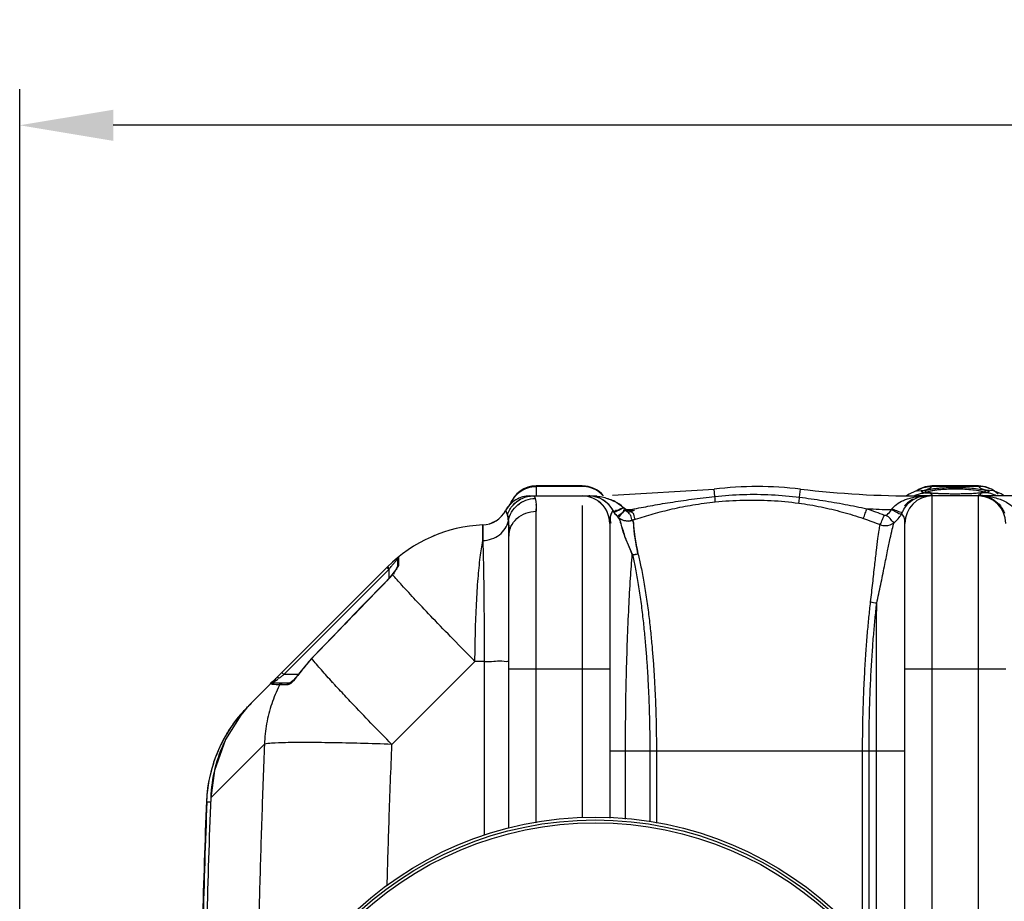
# Model space of a CAD drawing. Units: millimetres. Extents: x 13468 to 16823, y 3827 to 7519.
# Drawn here: x 14282 to 14966, y 4579 to 5192 of the extents above; entities that cross this region are included whole.
import ezdxf

# ---------------------------------------------------------------- set-up
doc = ezdxf.new("R2010")
doc.units = ezdxf.units.MM
doc.layers.add('AM_5', color=3, linetype='Continuous', lineweight=25)
doc.layers.add('körperlinien dünn', color=1, linetype='Continuous', lineweight=25)
doc.styles.get("Standard").update_dxf_attribs({"font": 'ARIAL.TTF'})
doc.dimstyles.new('AM_DIN$0', dxfattribs={"dimtxt": 50, "dimasz": 65, "dimexe": 25, "dimexo": 1, "dimgap": 15, "dimtad": 1, "dimdec": 0, "dimdsep": 46, "dimtxsty": 'STANDARD', "dimcen": 0, "dimclrd": 256, "dimclre": 256, "dimclrt": 2, "dimadec": 0, "dimazin": 2, "dimtp": 0.1, "dimtm": 0.1, "dimtfac": 0.71, "dimtdec": 0, "dimtmove": 0, "dimatfit": 3, "dimfxl": 1, "dimlwd": -1, "dimlwe": -1, "dimarcsym": 0})

# ---------------------------------------------------------------- blocks, each defined once
blk = doc.blocks.new('*D408')
at = {"layer": 'AM_5'}
for p, q in [((14281.83, 4472.82), (14281.83, 5143.19)), ((16281.54, 4471.77), (16281.54, 5143.19)), ((16216.54, 5118.19), (14346.83, 5118.19))]:
    blk.add_line(p, q, dxfattribs=at)
for points in [[(14346.83, 5129.02), (14346.83, 5107.36), (14281.83, 5118.19)], [(16216.54, 5129.02), (16216.54, 5107.36), (16281.54, 5118.19)]]:
    blk.add_solid(points, dxfattribs=at)
at = {"layer": 'DEFPOINTS', "color": 0}
for p in [(14281.83, 5118.19), (14281.83, 4471.82), (16281.54, 4470.77)]:
    blk.add_point(p, dxfattribs=at)
at = {"layer": 'AM_5', "color": 2, "insert": (15486.82, 5158.72), "char_height": 50, "attachment_point": 5}
blk.add_mtext('2000', dxfattribs=at)

msp = doc.modelspace()

# ---------------------------------------------------------------- linework, layer by layer
at = {"layer": 'körperlinien dünn'}
for p, q in [((14640.54, 4867.77), (14640.54, 4860.77)), ((14672.54, 4867.77), (14640.54, 4867.77)), ((14672.54, 4867.41), (14640.54, 4867.41)), ((14693.54, 4861.41), (14763.99, 4865.52)), ((14764.57, 4860.48), (14763.99, 4865.52)), ((14823.44, 4859.93), (14824.09, 4865.52)), ((14899.44, 4862.14), (14897.65, 4860.77)), ((14904.01, 4864.04), (14899.44, 4862.14)), ((14905.32, 4864.42), (14904.01, 4864.04)), ((14906.39, 4865.52), (14904.38, 4864.15)), ((14905.41, 4864.44), (14905.24, 4864.4)), ((14905.24, 4864.4), (14905.32, 4864.42)), ((14905.32, 4864.42), (14910.18, 4864.91)), ((14910.51, 4867.14), (14906.39, 4865.52)), ((14908.28, 4864.17), (14910.18, 4864.91)), ((14908.28, 4863.49), (14908.28, 4864.17)), ((14910.18, 4862.9), (14908.28, 4863.49)), ((14915.38, 4867.77), (14910.51, 4867.14)), ((14911.74, 4863.31), (14911.56, 4863.36)), ((14913.15, 4863), (14911.74, 4863.31)), ((14915.37, 4862.72), (14913.15, 4863)), ((14915.23, 4867.41), (14915.38, 4867.77)), ((14947.85, 4867.41), (14915.23, 4867.41)), ((14947.72, 4867.77), (14915.36, 4867.77)), ((14918.36, 4862.48), (14915.37, 4862.72)), ((14922.11, 4862.29), (14918.36, 4862.48)), ((14926.51, 4862.18), (14922.11, 4862.29)), ((14931.54, 4862.13), (14926.51, 4862.18)), ((14935.52, 4862.16), (14931.54, 4862.13)), ((14939.39, 4862.24), (14935.52, 4862.16)), ((14942.82, 4862.37), (14939.39, 4862.24)), ((14945.75, 4862.55), (14942.82, 4862.37)), ((14948.14, 4862.76), (14945.75, 4862.55)), ((14947.7, 4867.77), (14947.85, 4867.41)), ((14952.51, 4867.15), (14947.7, 4867.77)), ((14949.97, 4863.01), (14948.14, 4862.76)), ((14956.63, 4865.55), (14952.51, 4867.15)), ((14957.77, 4864.42), (14952.9, 4864.91)), ((14954.8, 4863.49), (14952.9, 4862.9)), ((14958.7, 4864.15), (14956.63, 4865.55)), ((14957.83, 4864.4), (14957.73, 4864.43)), ((14957.83, 4864.4), (14957.77, 4864.42)), ((14965.41, 4860.77), (14963.44, 4862.25)), ((14636.07, 4860.77), (14682.6, 4860.77)), ((14638.46, 4860.77), (14639.27, 4860.34)), ((14639.27, 4860.34), (14639.87, 4859.04)), ((14682.6, 4860.45), (14682.6, 4860.77)), ((14905.48, 4860.4), (14905.48, 4860.77)), ((14981.37, 4860.77), (14905.48, 4860.77)), ((14915.54, 4463.58), (14915.54, 4860.77)), ((14947.54, 4860.77), (14947.54, 3924.77)), ((14640.54, 4633.89), (14640.54, 4850.16)), ((14672.54, 4854.06), (14672.54, 4637.16)), ((14694.25, 4849.99), (14693.81, 4850.77)), ((14704.92, 4850.75), (14707.07, 4851.48)), ((14707.06, 4851.48), (14704.92, 4850.75)), ((14608.49, 4841.64), (14608.03, 4841.49)), ((14691.54, 4841.77), (14691.54, 4637.1)), ((14707.5, 4843.89), (14709.58, 4844.59)), ((14709.58, 4844.59), (14707.5, 4843.89)), ((14896.54, 4512.77), (14896.54, 4841.77)), ((14603.4, 4840.67), (14603.4, 4829.75)), ((14603.4, 4829.75), (14603.4, 4840.67)), ((14569.96, 4833.27), (14567.05, 4832.02)), ((14621.54, 4629.98), (14621.54, 4832.84)), ((14544.22, 4816.88), (14544.22, 4812.05)), ((14544.96, 4818.43), (14544.96, 4813.51)), ((14441.04, 4715.27), (14537.25, 4811.48)), ((14465.36, 4736.77), (14538.22, 4809.62)), ((14536.8, 4811.04), (14538.22, 4809.62)), ((14537.88, 4810.76), (14538.55, 4810.07)), ((14538.22, 4809.62), (14538.55, 4810.07)), ((14538.22, 4809.62), (14538.22, 4803.52)), ((14541.7, 4807.88), (14540.48, 4806.24)), ((14542.72, 4809.35), (14541.7, 4807.88)), ((14543.48, 4810.57), (14542.72, 4809.35)), ((14536.88, 4801.84), (14536.78, 4801.94)), ((14540.73, 4806.34), (14540.48, 4806.24)), ((14484.56, 4747.99), (14476.19, 4737.94)), ((14484.68, 4747.88), (14484.56, 4747.99)), ((14597.99, 4745.92), (14540.33, 4688.26)), ((14604.42, 4745.92), (14597.99, 4745.92)), ((14604.42, 4745.92), (14604.42, 4625.15)), ((14621.54, 4740.77), (14691.54, 4740.77)), ((14896.54, 4740.77), (14966.54, 4740.77)), ((14463.95, 4738.18), (14465.36, 4736.77)), ((14475.31, 4736.77), (14465.36, 4736.77)), ((14476.31, 4737.85), (14476.19, 4737.94)), ((14469.28, 4730.77), (14457.72, 4730.77)), ((14467.61, 4729.68), (14462.34, 4729.68)), ((14440.74, 4714.97), (14440.67, 4714.9)), ((14435.49, 4708.62), (14424.82, 4691.63)), ((14435.92, 4709.76), (14436.22, 4709.5)), ((14451.82, 4688.41), (14414.48, 4651.07)), ((14691.54, 4683.77), (14896.54, 4683.77)), ((14702.53, 4636.43), (14702.53, 4683.77)), ((14719.42, 4683.77), (14719.42, 4634.54)), ((14724, 4683.77), (14724, 4633.59)), ((14867.18, 4551.89), (14867.18, 4683.76)), ((14871.64, 4546.42), (14871.64, 4683.77)), ((14876.72, 4540.14), (14876.72, 4683.76)), ((14414.48, 4651.07), (14414.48, 4651.07)), ((14411.5, 4648.09), (14411.46, 4648.06)), ((14411.82, 4648.41), (14411.5, 4648.09)), ((14411.82, 4648.41), (14414.42, 4648.31))]:
    msp.add_line(p, q, dxfattribs=at)
for points in [[(14951.86, 4863.5), (14951.84, 4863.49), (14951.21, 4863.27), (14949.97, 4863.01)], [(14952.9, 4864.91), (14954.8, 4864.17), (14954.8, 4863.49)], [(14963.44, 4862.25), (14958.86, 4864.1), (14957.77, 4864.42)], [(14680.96, 4860.37), (14681.5, 4860.3), (14682.05, 4860.33), (14682.6, 4860.45)], [(14907.22, 4860.31), (14906.65, 4860.24), (14906.07, 4860.27), (14905.48, 4860.4)], [(14620.5, 4847.65), (14619.87, 4849.39), (14619.45, 4850.39), (14619.31, 4850.71)], [(14619.31, 4850.71), (14619.45, 4850.4), (14619.87, 4849.4), (14620.5, 4847.65)], [(14693.81, 4850.77), (14693.89, 4850.62), (14693.97, 4850.48), (14694.05, 4850.33)], [(14702.73, 4851.34), (14701.72, 4852.02), (14700.9, 4852.76)], [(14700.94, 4850.96), (14701.5, 4850.84), (14702.1, 4850.74), (14702.75, 4850.65)], [(14701.08, 4852.58), (14701.71, 4852.02), (14702.73, 4851.34)], [(14702.74, 4851.34), (14702.93, 4851.15), (14703.13, 4851), (14703.35, 4850.86), (14703.6, 4850.76), (14703.87, 4850.68), (14704.19, 4850.64), (14704.53, 4850.66), (14704.92, 4850.75)], [(14704.92, 4850.75), (14704.67, 4850.68), (14704.42, 4850.65), (14704.17, 4850.64), (14703.9, 4850.68), (14703.62, 4850.75), (14703.33, 4850.87), (14703.03, 4851.07), (14702.74, 4851.34)], [(14702.75, 4850.65), (14702.97, 4850.43), (14703.2, 4850.22), (14703.43, 4850.02)], [(14703.43, 4850.02), (14703.72, 4849.81), (14704.05, 4849.66), (14704.44, 4849.56), (14704.9, 4849.55), (14705.42, 4849.66)], [(14705.42, 4849.66), (14706.51, 4850.06), (14707.61, 4850.45), (14708.71, 4850.84)], [(14887.14, 4851.3), (14887.34, 4851.53), (14887.52, 4851.75)], [(14894.15, 4848.16), (14894.51, 4848.85), (14894.83, 4849.53)], [(14612.68, 4843.58), (14612.65, 4843.56), (14611.35, 4842.81), (14609.66, 4842.04), (14609.53, 4841.99)], [(14882.23, 4847.48), (14882.48, 4847.4), (14882.73, 4847.35), (14882.98, 4847.34), (14883.26, 4847.37), (14883.55, 4847.44), (14883.85, 4847.56), (14884.16, 4847.76)], [(14537.25, 4811.48), (14537.4, 4811.28), (14537.88, 4810.76)], [(14544.22, 4812.1), (14544.2, 4812.06), (14543.97, 4811.49), (14543.48, 4810.57)], [(14544.96, 4813.51), (14544.56, 4813.1), (14544.3, 4812.6), (14544.22, 4812.05)], [(14536.78, 4801.94), (14519.76, 4784.42), (14500.16, 4764.16), (14484.56, 4747.99)], [(14540.48, 4806.24), (14538.95, 4804.33), (14536.78, 4801.94)], [(14460.56, 4734.79), (14460.86, 4734.85), (14461.36, 4734.65), (14461.97, 4734.22)], [(14473.33, 4734.39), (14471.72, 4732.71), (14470.39, 4731.54), (14469.45, 4730.89), (14469.31, 4730.83)], [(14476.19, 4737.94), (14475.15, 4736.57), (14473.33, 4734.39)], [(14456.21, 4730.08), (14456.64, 4730.45), (14457.16, 4730.69), (14457.72, 4730.77)], [(14462.34, 4729.68), (14462.79, 4730.26), (14463.41, 4730.64), (14464.12, 4730.77)], [(14467.61, 4729.68), (14468.03, 4730.26), (14468.61, 4730.64), (14469.28, 4730.77)], [(14424.82, 4691.63), (14417.08, 4670.16), (14414.48, 4651.07)]]:
    msp.add_lwpolyline(points, dxfattribs=at)
for radius in [245, 243.04, 241.07]:
    msp.add_circle((14681.54, 4392.77), radius, dxfattribs=at)
for centre, radius, start, end in [((14640.54, 4848.77), 19, 90, 162.00088), ((14672.54, 4848.77), 19, 39.56324, 90), ((14794.04, 4608.77), 258.5, 83.32357, 96.67643), ((14905.48, 5560.77), 700, 263.32357, 270), ((14636.07, 4841.77), 19, 90, 151.93761), ((14636.07, 4841.77), 19, 114.14998, 151.93861), ((14640.54, 4848.77), 19, 142.25027, 162.00088), ((14672.54, 4841.77), 19, 0, 90), ((14677.07, 4841.77), 19, 27.86354, 90.0003), ((14672.54, 4841.77), 19, 0, 53.8217), ((14677.07, 4841.77), 19, 27.76488, 59.82981), ((14911.01, 4841.77), 19, 117.25618, 140.5527), ((14915.54, 4841.77), 19, 90, 180), ((14947.54, 4841.77), 19, 0, 90), ((14602.54, 4859.65), 19, 272.61116, 331.93761), ((14602.54, 4859.65), 19, 272.61116, 331.93761), ((14682.6, 5560.77), 709.71, 271.62616, 271.97531), ((14682.6, 5560.77), 709.71, 271.62616, 271.97529), ((14682.6, 5560.77), 710.41, 271.62549, 272.10606), ((14905.48, 5560.77), 709.71, 267.14702, 268.5193), ((14607.96, 4740.77), 100, 92.61116, 134.9996), ((14546.22, 4816.88), 2, 129.05244, 180), ((14551.14, 4683.95), 92.22, 136.11224, 144.23386), ((14511.38, 4644.19), 100, 135, 177.55292), ((21037.37, 4392.77), 6627.92, 177.766533, 179.239961), ((21037.37, 4392.77), 6630.83, 177.785599, 179.239419), ((21037.37, 4392.77), 6630.48, 177.790446, 179.241488)]:
    msp.add_arc(centre, radius, start, end, dxfattribs=at)
for points, knots in [([(14622.75, 4855.24), (14623.35, 4856.81), (14625.12, 4860.06), (14627.77, 4862.68), (14629.37, 4863.83)], [0, 0, 0, 0, 5.050309, 10.959055, 10.959055, 10.959055, 10.959055]), ([(14764.57, 4860.48), (14771.11, 4861.18), (14784.22, 4862.08), (14803.89, 4861.9), (14816.95, 4860.75), (14823.44, 4859.93)], [0, 0, 0, 0, 19.709077, 39.371417, 58.986906, 58.986906, 58.986906, 58.986906]), ([(14907.62, 4865.94), (14907.72, 4865.99), (14908.78, 4866.42), (14909.87, 4866.75), (14910.88, 4866.97)], [0, 0, 0, 0, 0.322442, 3.41666, 3.41666, 3.41666, 3.41666]), ([(14911.36, 4863.45), (14911, 4863.57), (14909.32, 4864.35), (14911.96, 4864.94), (14912.83, 4865.15)], [0, 0, 0, 0, 1.118453, 3.813013, 3.813013, 3.813013, 3.813013]), ([(14912.83, 4865.15), (14913.63, 4865.35), (14915.34, 4865.7), (14917.07, 4865.97), (14917.99, 4866.08)], [0, 0, 0, 0, 2.458122, 5.247522, 5.247522, 5.247522, 5.247522]), ([(14913.72, 4864.16), (14914.47, 4864.36), (14916.11, 4864.71), (14917.75, 4864.98), (14918.63, 4865.09)], [0, 0, 0, 0, 2.346574, 5.007003, 5.007003, 5.007003, 5.007003]), ([(14917.99, 4866.08), (14918.96, 4866.19), (14921.81, 4866.39), (14926.32, 4866.7), (14929.87, 4866.75), (14931.54, 4866.75)], [0, 0, 0, 0, 2.908914, 8.563822, 13.566644, 13.566644, 13.566644, 13.566644]), ([(14918.63, 4865.09), (14919.55, 4865.2), (14922.27, 4865.4), (14924.98, 4865.59), (14926.77, 4865.67)], [0, 0, 0, 0, 2.773051, 8.161739, 8.161739, 8.161739, 8.161739]), ([(14931.54, 4866.75), (14933.4, 4866.75), (14937.21, 4866.68), (14942.79, 4866.31), (14946.51, 4865.93), (14948.25, 4865.59)], [0, 0, 0, 0, 5.582978, 11.438406, 16.764998, 16.764998, 16.764998, 16.764998]), ([(14936.85, 4865.65), (14938.71, 4865.56), (14942.25, 4865.32), (14945.79, 4864.94), (14947.45, 4864.6)], [0, 0, 0, 0, 5.576501, 10.656337, 10.656337, 10.656337, 10.656337]), ([(14948.25, 4865.59), (14949.78, 4865.3), (14954.49, 4864.77), (14951.79, 4863.48), (14951.27, 4863.35)], [0, 0, 0, 0, 4.682708, 6.274259, 6.274259, 6.274259, 6.274259]), ([(14955.45, 4865.95), (14955.36, 4865.99), (14954.4, 4866.38), (14953.41, 4866.69), (14952.5, 4866.9)], [0, 0, 0, 0, 0.323203, 3.104079, 3.104079, 3.104079, 3.104079]), ([(14620.5, 4847.65), (14621.31, 4850.16), (14624.01, 4854.87), (14630.54, 4859.64), (14635.84, 4860.77), (14638.46, 4860.77)], [0, 0, 0, 0, 7.885222, 15.751551, 23.603738, 23.603738, 23.603738, 23.603738]), ([(14620.5, 4847.65), (14621.31, 4850.16), (14623.79, 4854.48), (14627.65, 4857.51), (14629.6, 4858.55)], [0, 0, 0, 0, 7.885171, 14.444922, 14.444922, 14.444922, 14.444922]), ([(14621.2, 4843.48), (14621.6, 4845.62), (14623.15, 4849.79), (14627.48, 4854.87), (14633.27, 4858.21), (14637.68, 4859.02), (14639.87, 4859.04)], [0, 0, 0, 0, 6.509359, 13.054315, 19.62372, 26.195229, 26.195229, 26.195229, 26.195229]), ([(14621.2, 4843.48), (14621.6, 4845.62), (14623.15, 4849.79), (14627.24, 4854.59), (14630.7, 4856.72), (14632.39, 4857.45)], [0, 0, 0, 0, 6.509399, 13.054396, 18.536309, 18.536309, 18.536309, 18.536309]), ([(14622.75, 4855.24), (14623.35, 4856.81), (14624.3, 4858.55), (14625.5, 4860.11), (14625.67, 4860.33)], [0, 0, 0, 0, 5.050184, 5.872898, 5.872898, 5.872898, 5.872898]), ([(14695.23, 4856.86), (14694.03, 4857.47), (14691.44, 4858.56), (14688.72, 4859.31), (14687.29, 4859.63)], [0, 0, 0, 0, 4.026971, 8.420538, 8.420538, 8.420538, 8.420538]), ([(14689.01, 4859.21), (14689.96, 4858.95), (14691.51, 4858.47), (14693.02, 4857.87), (14693.61, 4857.62)], [1.388679, 1.388679, 1.388679, 1.388679, 4.330736, 6.251163, 6.251163, 6.251163, 6.251163]), ([(14693.61, 4857.62), (14694.15, 4857.39), (14696.45, 4856.32), (14698.61, 4854.91), (14700.05, 4853.6)], [0, 0, 0, 0, 1.777235, 7.612277, 7.612277, 7.612277, 7.612277]), ([(14707.07, 4851.48), (14711.28, 4852.35), (14720.05, 4854.05), (14733.81, 4856.41), (14748.76, 4858.62), (14759.16, 4859.89), (14764.57, 4860.48)], [0, 0, 0, 0, 12.89821, 26.81976, 41.876618, 58.228962, 58.228962, 58.228962, 58.228962]), ([(14709.58, 4844.59), (14713.61, 4845.95), (14722.02, 4848.55), (14735.25, 4851.94), (14749.63, 4854.8), (14759.67, 4856.16), (14764.9, 4856.69)], [0, 0, 0, 0, 12.767312, 26.381611, 40.967122, 56.735535, 56.735535, 56.735535, 56.735535]), ([(14764.9, 4856.69), (14771.33, 4857.34), (14784.25, 4858.15), (14803.61, 4857.86), (14816.46, 4856.65), (14822.83, 4855.81)], [0, 0, 0, 0, 19.410143, 38.763086, 58.056964, 58.056964, 58.056964, 58.056964]), ([(14822.83, 4855.81), (14828.02, 4855.11), (14838.23, 4853.39), (14853.2, 4849.78), (14862.91, 4846.79), (14867.69, 4845.17)], [0, 0, 0, 0, 15.698148, 31.044703, 46.167031, 46.167031, 46.167031, 46.167031]), ([(14823.44, 4859.93), (14828.82, 4859.25), (14839.4, 4857.75), (14854.97, 4855.06), (14865.15, 4853.01), (14870.15, 4851.94)], [0, 0, 0, 0, 16.273741, 32.048585, 47.40337, 47.40337, 47.40337, 47.40337]), ([(14887.52, 4851.75), (14888.43, 4852.96), (14890.89, 4855.3), (14894.75, 4857.47), (14897.45, 4858.5), (14898.45, 4858.83)], [0, 0, 0, 0, 4.519116, 10.030509, 13.182771, 13.182771, 13.182771, 13.182771]), ([(14894.83, 4849.53), (14895.44, 4850.93), (14896.99, 4853.65), (14900.56, 4857.44), (14903.82, 4859.24), (14905.76, 4859.89)], [0, 0, 0, 0, 4.553698, 9.330484, 15.454561, 15.454561, 15.454561, 15.454561]), ([(14898.45, 4858.83), (14899.54, 4859.19), (14901.86, 4859.82), (14904.23, 4860.24), (14905.48, 4860.4)], [0, 0, 0, 0, 3.433817, 7.208565, 7.208565, 7.208565, 7.208565]), ([(14952.58, 4860.43), (14953.65, 4860.2), (14956.68, 4859.25), (14961.04, 4856.34), (14963.54, 4853.09), (14964.51, 4851.38)], [0, 0, 0, 0, 3.291148, 9.466353, 15.382958, 15.382958, 15.382958, 15.382958]), ([(14954.08, 4860.5), (14955.61, 4860.32), (14958.53, 4859.81), (14962.58, 4858.59), (14967.81, 4856.3), (14971.43, 4853.57), (14973.16, 4851.06)], [0, 0, 0, 0, 4.644614, 8.867722, 12.64392, 21.795472, 21.795472, 21.795472, 21.795472]), ([(14621.54, 4832.84), (14621.54, 4835.1), (14622.56, 4839.74), (14626.86, 4845.49), (14633.16, 4849.28), (14638.08, 4850.16), (14640.54, 4850.16)], [0, 0, 0, 0, 6.78372, 13.750427, 20.96789, 28.35755, 28.35755, 28.35755, 28.35755]), ([(14621.54, 4832.84), (14621.54, 4835.1), (14622.56, 4839.74), (14626.86, 4845.49), (14633.16, 4849.28), (14638.08, 4850.16), (14640.54, 4850.16)], [0, 0, 0, 0, 6.783763, 13.750475, 20.967931, 28.357585, 28.357585, 28.357585, 28.357585]), ([(14691.84, 4845.01), (14692.02, 4845.98), (14692.51, 4847.78), (14693.25, 4849.49), (14693.64, 4850.27)], [0, 0, 0, 0, 2.950697, 5.577897, 5.577897, 5.577897, 5.577897]), ([(14695.28, 4849.91), (14696.16, 4850.08), (14698, 4851.27), (14699.97, 4852.03), (14701.04, 4852.62)], [0, 0, 0, 0, 2.707707, 6.368972, 6.368972, 6.368972, 6.368972]), ([(14700.97, 4852.69), (14699.4, 4851.96), (14696.72, 4849.17), (14696.03, 4851.03), (14695.99, 4851.16)], [0, 0, 0, 0, 5.189081, 5.579608, 5.579608, 5.579608, 5.579608]), ([(14697.25, 4846.19), (14696.48, 4847.18), (14700.74, 4848.8), (14701.79, 4850.51), (14702.74, 4851.34)], [0, 0, 0, 0, 3.737965, 7.532477, 7.532477, 7.532477, 7.532477]), ([(14697.25, 4846.2), (14698.18, 4845.37), (14700.08, 4849.5), (14701.84, 4850.45), (14702.73, 4851.34)], [0, 0, 0, 0, 3.735569, 7.525291, 7.525291, 7.525291, 7.525291]), ([(14707.5, 4843.89), (14706.43, 4844.5), (14706.85, 4846.9), (14705.33, 4848.48), (14704.7, 4848.54)], [0, 0, 0, 0, 3.688735, 5.574673, 5.574673, 5.574673, 5.574673]), ([(14707.5, 4843.89), (14706.43, 4844.5), (14706.85, 4846.9), (14705.33, 4848.48), (14704.7, 4848.54)], [0, 0, 0, 0, 3.68874, 5.575175, 5.575175, 5.575175, 5.575175]), ([(14867.69, 4845.17), (14868.26, 4846.34), (14868.96, 4848.63), (14869.8, 4850.88), (14870.35, 4851.83)], [0, 0, 0, 0, 3.902079, 7.165998, 7.165998, 7.165998, 7.165998]), ([(14870.15, 4851.94), (14872.19, 4851.25), (14876.24, 4849.81), (14880.24, 4848.27), (14882.23, 4847.48)], [0, 0, 0, 0, 6.456079, 12.876166, 12.876166, 12.876166, 12.876166]), ([(14894.15, 4848.16), (14892.86, 4847.82), (14890.49, 4849.86), (14888.22, 4850.72), (14887.14, 4851.3)], [0, 0, 0, 0, 4.010535, 7.688825, 7.688825, 7.688825, 7.688825]), ([(14894.83, 4849.53), (14893.76, 4848.75), (14890.88, 4850.69), (14888.65, 4851.27), (14887.52, 4851.75)], [0, 0, 0, 0, 3.987671, 7.661115, 7.661115, 7.661115, 7.661115]), ([(14896.54, 4841.77), (14896.54, 4843.23), (14896.59, 4845.81), (14894.89, 4847.82), (14894.07, 4848.36)], [0, 0, 0, 0, 4.370722, 7.326144, 7.326144, 7.326144, 7.326144]), ([(14603.4, 4829.75), (14605.5, 4829.83), (14609.64, 4830.62), (14615.12, 4833.56), (14619.26, 4837.95), (14620.8, 4841.62), (14621.2, 4843.48)], [0, 0, 0, 0, 6.290902, 12.431834, 18.350537, 24.068008, 24.068008, 24.068008, 24.068008]), ([(14603.4, 4829.75), (14605.5, 4829.83), (14609.64, 4830.62), (14615.12, 4833.56), (14619.26, 4837.95), (14620.8, 4841.62), (14621.2, 4843.48)], [0, 0, 0, 0, 6.290896, 12.431826, 18.350528, 24.068003, 24.068003, 24.068003, 24.068003]), ([(14621.54, 4832.84), (14621.54, 4834.9), (14621.5, 4838.45), (14621.34, 4842), (14621.2, 4843.48)], [0, 0, 0, 0, 6.168198, 10.652961, 10.652961, 10.652961, 10.652961]), ([(14621.2, 4843.48), (14621.34, 4841.98), (14621.51, 4838.43), (14621.54, 4834.88), (14621.54, 4832.84)], [0, 0, 0, 0, 4.524615, 10.652741, 10.652741, 10.652741, 10.652741]), ([(14697.24, 4846.2), (14698.38, 4845.09), (14701.63, 4843.13), (14705.56, 4843.22), (14707.5, 4843.89)], [0, 0, 0, 0, 4.763937, 10.921515, 10.921515, 10.921515, 10.921515]), ([(14697.24, 4846.2), (14698.46, 4844.96), (14699.05, 4841.77), (14700.65, 4837.44), (14701.92, 4832.42), (14704.48, 4826.68), (14706.37, 4822.49), (14707.24, 4820.26)], [0, 0, 0, 0, 5.215152, 9.014112, 14.03828, 20.638576, 27.83453, 27.83453, 27.83453, 27.83453]), ([(14705.16, 4843.38), (14704.35, 4843.31), (14701.48, 4843.38), (14698.7, 4844.77), (14697.25, 4846.2)], [0, 0, 0, 0, 2.447082, 8.562098, 8.562098, 8.562098, 8.562098]), ([(14707.24, 4820.25), (14706.27, 4822.58), (14704.41, 4826.98), (14701.82, 4832.94), (14699.87, 4839.31), (14699.22, 4844.18), (14697.25, 4846.2)], [0, 0, 0, 0, 7.554752, 14.375888, 19.368703, 27.820393, 27.820393, 27.820393, 27.820393]), ([(14707.5, 4843.89), (14708.06, 4842.69), (14708.02, 4838.66), (14708.97, 4833.09), (14709.95, 4826.61), (14710.76, 4822.71), (14711.2, 4820.6)], [0, 0, 0, 0, 3.963314, 11.634012, 17.124649, 23.587354, 23.587354, 23.587354, 23.587354]), ([(14711.2, 4820.6), (14710.73, 4822.82), (14709.91, 4826.89), (14709.06, 4832.46), (14708.21, 4837.95), (14708.44, 4841.86), (14707.5, 4843.89)], [0, 0, 0, 0, 6.806314, 12.456035, 16.887304, 23.587439, 23.587439, 23.587439, 23.587439]), ([(14867.69, 4845.17), (14869.66, 4844.51), (14873.58, 4843.12), (14877.46, 4841.64), (14879.39, 4840.87)], [0, 0, 0, 0, 6.246104, 12.469282, 12.469282, 12.469282, 12.469282]), ([(14876.97, 4786.25), (14877.93, 4790.62), (14879.77, 4799.13), (14882.23, 4811.3), (14884.37, 4821.98), (14886.16, 4830.63), (14887.62, 4837.13), (14888.57, 4840.73), (14889.02, 4842.18)], [0, 0, 0, 0, 13.399968, 26.144357, 37.226578, 46.078239, 52.654253, 57.221234, 57.221234, 57.221234, 57.221234]), ([(14879.38, 4840.88), (14880.04, 4842.01), (14880.87, 4844.25), (14881.82, 4846.46), (14882.41, 4847.36)], [0, 0, 0, 0, 3.924629, 7.159056, 7.159056, 7.159056, 7.159056]), ([(14879.39, 4840.87), (14880.58, 4840.41), (14883.94, 4839.79), (14887.36, 4840.95), (14889.02, 4842.18)], [0, 0, 0, 0, 3.819026, 10.010641, 10.010641, 10.010641, 10.010641]), ([(14889.02, 4842.18), (14887.88, 4842.85), (14886.69, 4844.89), (14884.92, 4846.64), (14883.95, 4846.87)], [0, 0, 0, 0, 3.946871, 6.930843, 6.930843, 6.930843, 6.930843]), ([(14889.02, 4842.18), (14890.06, 4842.98), (14891.05, 4843.92), (14891.92, 4844.94), (14891.94, 4844.96)], [0, 0, 0, 0, 3.944999, 4.032597, 4.032597, 4.032597, 4.032597]), ([(14872.76, 4787.2), (14873.26, 4791.56), (14874.2, 4800.01), (14875.53, 4811.94), (14876.71, 4822.23), (14877.71, 4830.39), (14878.54, 4836.36), (14879.12, 4839.59), (14879.39, 4840.87)], [0, 0, 0, 0, 13.162679, 25.492877, 36.014776, 44.230775, 50.162383, 54.086545, 54.086545, 54.086545, 54.086545]), ([(14597.99, 4745.92), (14598.03, 4752.79), (14598.23, 4766.17), (14598.95, 4785.38), (14600.03, 4802.66), (14601.43, 4817.25), (14602.67, 4825.97), (14603.4, 4829.75)], [0, 0, 0, 0, 20.615921, 40.121972, 57.680788, 72.541672, 84.085428, 84.085428, 84.085428, 84.085428]), ([(14603.4, 4829.75), (14603.54, 4825.93), (14603.78, 4817.18), (14604.04, 4802.59), (14604.24, 4785.32), (14604.37, 4766.12), (14604.41, 4752.77), (14604.42, 4745.92)], [0, 0, 0, 0, 11.452732, 26.260335, 43.786618, 63.279609, 83.835919, 83.835919, 83.835919, 83.835919]), ([(14711.2, 4820.6), (14711.96, 4817.62), (14713.43, 4811.1), (14715.42, 4800.59), (14717.24, 4789.06), (14718.78, 4777.27), (14720.04, 4765.85), (14721.06, 4755.05), (14721.87, 4744.78), (14722.51, 4735.05), (14723, 4725.9), (14723.37, 4717.41), (14723.63, 4709.6), (14723.81, 4702.4), (14723.92, 4695.77), (14723.99, 4689.62), (14724, 4685.68), (14724, 4683.77)], [0, 0, 0, 0, 9.21946, 20.049744, 32.092677, 44.225202, 55.724695, 66.53882, 76.787954, 86.611612, 95.798172, 104.284548, 112.090914, 119.264835, 125.872397, 131.989789, 137.706618, 137.706618, 137.706618, 137.706618]), ([(14540.22, 4812.23), (14540.46, 4812.52), (14541.1, 4813.32), (14541.75, 4814.09), (14542.17, 4814.57)], [0, 0, 0, 0, 1.150381, 3.050725, 3.050725, 3.050725, 3.050725]), ([(14702.53, 4683.77), (14702.53, 4692.47), (14702.63, 4709.77), (14703.08, 4735.34), (14703.82, 4759.88), (14704.77, 4782.58), (14705.88, 4802.51), (14706.77, 4814.76), (14707.24, 4820.26)], [0, 0, 0, 0, 26.084931, 51.902635, 76.720806, 99.74999, 120.045303, 136.598715, 136.598715, 136.598715, 136.598715]), ([(14707.24, 4820.26), (14707.97, 4817.3), (14709.37, 4810.81), (14711.26, 4800.36), (14712.99, 4788.88), (14714.45, 4777.13), (14715.66, 4765.75), (14716.62, 4754.97), (14717.39, 4744.72), (14718, 4735), (14718.47, 4725.86), (14718.82, 4717.39), (14719.07, 4709.58), (14719.24, 4702.39), (14719.34, 4695.76), (14719.4, 4689.62), (14719.42, 4685.68), (14719.42, 4683.77)], [0, 0, 0, 0, 9.138213, 19.895812, 31.872577, 43.953481, 55.416123, 66.202332, 76.428169, 86.236227, 95.410861, 103.886334, 111.684617, 118.853523, 125.457396, 131.57101, 137.283015, 137.283015, 137.283015, 137.283015]), ([(14536.88, 4801.84), (14531.02, 4795.82), (14519.35, 4783.81), (14501.95, 4765.82), (14490.42, 4753.85), (14484.68, 4747.88)], [0, 0, 0, 0, 25.208222, 50.234033, 75.082378, 75.082378, 75.082378, 75.082378]), ([(14540.73, 4806.34), (14539.91, 4805.26), (14538.72, 4803.68), (14537.27, 4802.35), (14536.78, 4801.97)], [0, 0, 0, 0, 4.052807, 5.898989, 5.898989, 5.898989, 5.898989]), ([(14597.99, 4745.92), (14592.9, 4751.05), (14583.13, 4760.97), (14569.38, 4775.16), (14557.52, 4787.64), (14548.15, 4797.8), (14542.84, 4803.79), (14540.73, 4806.34)], [0, 0, 0, 0, 21.678139, 41.762796, 59.267626, 73.3254, 83.256287, 83.256287, 83.256287, 83.256287]), ([(14867.18, 4683.76), (14867.18, 4690.73), (14867.32, 4703.85), (14867.88, 4722.37), (14868.64, 4738.56), (14869.54, 4752.67), (14870.51, 4765.08), (14871.55, 4776.4), (14872.35, 4783.65), (14872.76, 4787.2)], [0, 0, 0, 0, 20.894295, 39.360068, 55.577736, 69.540884, 81.762798, 92.913104, 103.64486, 103.64486, 103.64486, 103.64486]), ([(14871.64, 4683.77), (14871.64, 4690.65), (14871.77, 4703.62), (14872.3, 4721.93), (14873.03, 4737.96), (14873.89, 4751.93), (14874.82, 4764.25), (14875.81, 4775.5), (14876.57, 4782.72), (14876.97, 4786.25)], [0, 0, 0, 0, 20.646984, 38.898839, 54.946398, 68.784654, 80.915517, 91.994068, 102.673318, 102.673318, 102.673318, 102.673318]), ([(14876.72, 4683.76), (14876.72, 4691.17), (14876.73, 4705.86), (14876.76, 4727.52), (14876.81, 4748.31), (14876.88, 4767.79), (14876.94, 4780.29), (14876.97, 4786.25)], [0, 0, 0, 0, 22.226891, 44.05416, 64.993412, 84.605456, 102.491716, 102.491716, 102.491716, 102.491716]), ([(14499.09, 4731.35), (14496.48, 4734.21), (14491.59, 4739.64), (14486.83, 4745.19), (14484.68, 4747.88)], [0, 0, 0, 0, 11.615432, 21.935648, 21.935648, 21.935648, 21.935648]), ([(14604.42, 4745.92), (14606.64, 4745.93), (14611.02, 4745.76), (14615.59, 4746.82), (14621.54, 4745.25), (14621.54, 4746.9)], [0, 0, 0, 0, 6.676504, 12.211591, 17.172943, 17.172943, 17.172943, 17.172943]), ([(14476.31, 4737.85), (14475.5, 4736.73), (14473.38, 4734.32), (14471.53, 4731.53), (14470.01, 4730.49)], [0, 0, 0, 0, 4.145654, 9.694427, 9.694427, 9.694427, 9.694427]), ([(14462, 4728.99), (14460, 4724.96), (14456.45, 4716.36), (14452.97, 4702.71), (14451.97, 4693.18), (14451.82, 4688.41)], [0, 0, 0, 0, 13.503892, 27.802133, 42.125028, 42.125028, 42.125028, 42.125028]), ([(14540.33, 4688.26), (14535.45, 4693.18), (14526.08, 4702.74), (14514.23, 4715.09), (14507.25, 4722.51), (14504.72, 4725.24)], [0, 0, 0, 0, 20.7917, 40.166527, 51.343543, 51.343543, 51.343543, 51.343543]), ([(14443.72, 4717.95), (14442.29, 4716.53), (14439.45, 4713.5), (14436.8, 4710.31), (14435.49, 4708.62)], [0, 0, 0, 0, 6.043544, 12.443902, 12.443902, 12.443902, 12.443902]), ([(14411.98, 4651.37), (14412.29, 4655.94), (14413.68, 4666.07), (14417.78, 4679.79), (14421.86, 4688.58), (14423.8, 4692.15)], [0, 0, 0, 0, 13.751712, 30.557182, 42.747975, 42.747975, 42.747975, 42.747975]), ([(14424.82, 4691.63), (14424.72, 4691.44), (14421.57, 4685.02), (14416.72, 4671.73), (14414.75, 4657.95), (14414.48, 4651.07)], [0, 0, 0, 0, 0.65979, 21.448069, 42.094776, 42.094776, 42.094776, 42.094776]), ([(14451.82, 4688.41), (14451.16, 4672.17), (14449.92, 4639.03), (14448.4, 4589.11), (14447.24, 4539.62), (14446.51, 4496.15), (14446.21, 4469.44), (14446.11, 4458.56)], [0, 0, 0, 0, 48.750893, 99.495414, 149.821239, 197.262283, 229.931837, 229.931837, 229.931837, 229.931837]), ([(14540.33, 4688.26), (14533.02, 4688.52), (14518.95, 4688.97), (14499.02, 4689.43), (14481.73, 4689.59), (14467.92, 4689.58), (14458.39, 4689.13), (14453.41, 4688.91), (14451.82, 4688.41)], [0, 0, 0, 0, 21.941306, 42.22139, 59.814406, 73.835148, 83.576884, 88.575756, 88.575756, 88.575756, 88.575756]), ([(14537, 4589.95), (14537.42, 4605.44), (14538.41, 4638.22), (14539.62, 4670.98), (14540.33, 4688.26)], [0, 0, 0, 0, 46.483642, 98.361002, 98.361002, 98.361002, 98.361002])]:
    msp.add_open_spline(points, degree=3, knots=knots, dxfattribs=at)
for points in [[(14629.37, 4863.83), (14630.98, 4864.98), (14632.79, 4865.89), (14634.67, 4866.49)], [(14634.67, 4866.49), (14636.55, 4867.1), (14638.56, 4867.41), (14640.54, 4867.41)], [(14678.41, 4866.49), (14676.52, 4867.1), (14674.52, 4867.41), (14672.54, 4867.41)], [(14682.97, 4864.33), (14681.56, 4865.24), (14680.01, 4865.98), (14678.41, 4866.49)], [(14683.71, 4863.83), (14683.47, 4864), (14683.22, 4864.17), (14682.97, 4864.33)], [(14686.93, 4860.89), (14685.98, 4861.99), (14684.89, 4862.98), (14683.71, 4863.83)], [(14903.71, 4861.27), (14904.18, 4861.5), (14904.67, 4861.7), (14905.17, 4861.89)], [(14904.54, 4864.29), (14905.51, 4864.94), (14906.55, 4865.49), (14907.62, 4865.94)], [(14905.17, 4861.89), (14905.64, 4862.06), (14906.12, 4862.22), (14906.61, 4862.35)], [(14906.61, 4862.35), (14907.77, 4862.66), (14908.97, 4862.86), (14910.18, 4862.9)], [(14910.18, 4864.91), (14911.3, 4865.2), (14912.46, 4865.47), (14913.5, 4865.99)], [(14911.43, 4862.79), (14911.01, 4862.81), (14910.59, 4862.83), (14910.18, 4862.9)], [(14910.88, 4866.97), (14912.3, 4867.28), (14913.77, 4867.43), (14915.23, 4867.41)], [(14911.78, 4863.33), (14911.64, 4863.37), (14911.5, 4863.41), (14911.36, 4863.45)], [(14911.6, 4862.78), (14911.54, 4862.78), (14911.48, 4862.79), (14911.43, 4862.79)], [(14914.33, 4862.55), (14913.44, 4862.78), (14912.51, 4862.75), (14911.6, 4862.78)], [(14911.64, 4863.4), (14911.77, 4863.48), (14911.91, 4863.55), (14912.04, 4863.61)], [(14913.97, 4862.89), (14913.23, 4863), (14912.5, 4863.14), (14911.78, 4863.33)], [(14912.04, 4863.61), (14912.58, 4863.85), (14913.15, 4864.01), (14913.72, 4864.16)], [(14913.5, 4865.99), (14914.17, 4866.32), (14914.81, 4866.8), (14915.23, 4867.41)], [(14914.47, 4862.81), (14914.3, 4862.83), (14914.14, 4862.86), (14913.97, 4862.89)], [(14915.54, 4861.32), (14915.54, 4861.9), (14914.89, 4862.41), (14914.33, 4862.55)], [(14915, 4862.73), (14914.82, 4862.76), (14914.65, 4862.78), (14914.47, 4862.81)], [(14919.16, 4862.41), (14917.77, 4862.46), (14916.38, 4862.55), (14915, 4862.73)], [(14919.69, 4862.4), (14919.52, 4862.4), (14919.34, 4862.41), (14919.16, 4862.41)], [(14920.77, 4862.36), (14920.41, 4862.37), (14920.05, 4862.38), (14919.69, 4862.4)], [(14924.6, 4862.22), (14923.32, 4862.26), (14922.05, 4862.31), (14920.77, 4862.36)], [(14925.73, 4862.19), (14925.35, 4862.2), (14924.98, 4862.21), (14924.6, 4862.22)], [(14926.25, 4862.18), (14926.08, 4862.18), (14925.9, 4862.18), (14925.73, 4862.19)], [(14929.71, 4862.13), (14928.56, 4862.14), (14927.4, 4862.15), (14926.25, 4862.18)], [(14926.77, 4865.67), (14928.36, 4865.73), (14929.95, 4865.76), (14931.54, 4865.76)], [(14931.54, 4862.13), (14930.93, 4862.13), (14930.32, 4862.13), (14929.71, 4862.13)], [(14931.54, 4865.76), (14933.31, 4865.76), (14935.08, 4865.73), (14936.85, 4865.65)], [(14933.96, 4862.14), (14933.15, 4862.13), (14932.35, 4862.13), (14931.54, 4862.13)], [(14935.56, 4862.15), (14935.03, 4862.15), (14934.49, 4862.14), (14933.96, 4862.14)], [(14936.58, 4862.17), (14936.24, 4862.17), (14935.9, 4862.16), (14935.56, 4862.15)], [(14942.27, 4862.34), (14940.37, 4862.29), (14938.47, 4862.21), (14936.58, 4862.17)], [(14942.97, 4862.36), (14942.73, 4862.36), (14942.5, 4862.35), (14942.27, 4862.34)], [(14945.19, 4862.46), (14944.45, 4862.41), (14943.71, 4862.38), (14942.97, 4862.36)], [(14945.68, 4862.49), (14945.51, 4862.48), (14945.35, 4862.47), (14945.19, 4862.46)], [(14946.05, 4862.52), (14945.92, 4862.51), (14945.8, 4862.5), (14945.68, 4862.49)], [(14947.96, 4862.74), (14947.33, 4862.65), (14946.69, 4862.58), (14946.05, 4862.52)], [(14947.45, 4864.6), (14947.78, 4864.54), (14948.11, 4864.47), (14948.44, 4864.39)], [(14952.5, 4866.9), (14950.99, 4867.26), (14949.41, 4867.43), (14947.85, 4867.41)], [(14947.85, 4867.41), (14948.27, 4866.8), (14948.91, 4866.32), (14949.58, 4865.99)], [(14950.36, 4863.13), (14949.57, 4862.97), (14948.77, 4862.84), (14947.96, 4862.74)], [(14948.44, 4864.39), (14949.18, 4864.23), (14949.92, 4864.04), (14950.63, 4863.79)], [(14951.66, 4862.85), (14950.7, 4862.88), (14948.89, 4862.97), (14948.89, 4862)], [(14948.89, 4862), (14948.89, 4861.98), (14948.89, 4861.96), (14948.89, 4861.93)], [(14948.89, 4861.93), (14948.9, 4861.86), (14948.91, 4861.78), (14948.92, 4861.7)], [(14948.92, 4861.7), (14948.93, 4861.69), (14948.93, 4861.68), (14948.93, 4861.66)], [(14949.58, 4865.99), (14950.46, 4865.54), (14951.44, 4865.28), (14952.4, 4865.04)], [(14951.06, 4863.29), (14950.83, 4863.23), (14950.59, 4863.18), (14950.36, 4863.13)], [(14950.63, 4863.79), (14950.84, 4863.71), (14951.06, 4863.62), (14951.26, 4863.51)], [(14951.27, 4863.35), (14951.2, 4863.33), (14951.13, 4863.31), (14951.06, 4863.29)], [(14952.9, 4862.9), (14952.5, 4862.83), (14952.08, 4862.84), (14951.66, 4862.85)], [(14952.4, 4865.04), (14952.57, 4864.99), (14952.74, 4864.95), (14952.9, 4864.91)], [(14959.37, 4861.27), (14957.37, 4862.23), (14955.12, 4862.81), (14952.9, 4862.9)], [(14961.32, 4862.02), (14959.65, 4863.68), (14957.62, 4865.03), (14955.45, 4865.95)], [(14639.87, 4859.04), (14640.67, 4856.18), (14640.54, 4853.13), (14640.54, 4850.16)], [(14640.54, 4850.16), (14640.54, 4851.74), (14640.8, 4853.38), (14640.54, 4854.93)], [(14679.89, 4860.69), (14678.95, 4860.74), (14678.01, 4860.77), (14677.07, 4860.77)], [(14682.6, 4860.45), (14681.7, 4860.55), (14680.79, 4860.63), (14679.89, 4860.69)], [(14687.29, 4859.63), (14685.75, 4859.98), (14684.18, 4860.25), (14682.6, 4860.45)], [(14700.9, 4852.76), (14699.31, 4854.47), (14697.31, 4855.81), (14695.23, 4856.86)], [(14764.9, 4856.69), (14764.94, 4857.96), (14764.7, 4859.22), (14764.58, 4860.48)], [(14822.83, 4855.81), (14823.11, 4857.17), (14823.25, 4858.55), (14823.44, 4859.93)], [(14902.98, 4860.9), (14903.22, 4861.03), (14903.46, 4861.15), (14903.71, 4861.27)], [(14905.48, 4860.4), (14906.4, 4860.52), (14907.34, 4860.62), (14908.27, 4860.68)], [(14905.76, 4859.89), (14906.24, 4860.06), (14906.73, 4860.2), (14907.22, 4860.31)], [(14907.22, 4860.31), (14907.86, 4860.46), (14908.51, 4860.58), (14909.16, 4860.65)], [(14908.27, 4860.68), (14909.24, 4860.74), (14910.21, 4860.77), (14911.18, 4860.77)], [(14909.16, 4860.65), (14909.83, 4860.73), (14910.51, 4860.77), (14911.18, 4860.77)], [(14912.71, 4861.11), (14913.65, 4861.25), (14914.59, 4861.32), (14915.54, 4861.32)], [(14949.38, 4861.23), (14948.77, 4861.29), (14948.15, 4861.32), (14947.54, 4861.32)], [(14949.31, 4860.77), (14950.9, 4860.77), (14952.5, 4860.68), (14954.08, 4860.5)], [(14950.36, 4861.11), (14950.04, 4861.16), (14949.71, 4861.2), (14949.38, 4861.23)], [(14960.1, 4860.9), (14959.86, 4861.03), (14959.62, 4861.15), (14959.37, 4861.27)], [(14693.81, 4850.77), (14692.62, 4849.12), (14691.85, 4847.03), (14691.85, 4845)], [(14693.64, 4850.27), (14693.72, 4850.42), (14693.79, 4850.56), (14693.87, 4850.71)], [(14693.8, 4850.77), (14694.01, 4850.38), (14694.6, 4850.22), (14695.03, 4850.29)], [(14693.87, 4850.71), (14693.87, 4850.72), (14693.88, 4850.72), (14693.88, 4850.73)], [(14694.05, 4850.33), (14694.44, 4849.66), (14694.86, 4849.01), (14695.33, 4848.39)], [(14694.05, 4850.33), (14694.27, 4849.95), (14694.85, 4849.82), (14695.28, 4849.91)], [(14697.25, 4846.2), (14696.09, 4847.32), (14695.08, 4848.61), (14694.25, 4849.99)], [(14695.03, 4850.29), (14695.93, 4850.42), (14696.74, 4850.88), (14697.56, 4851.27)], [(14695.33, 4848.39), (14695.91, 4847.61), (14696.55, 4846.88), (14697.24, 4846.2)], [(14695.99, 4851.16), (14695.98, 4851.2), (14695.97, 4851.24), (14695.97, 4851.27)], [(14697.56, 4851.27), (14698.66, 4851.79), (14699.81, 4852.21), (14700.9, 4852.76)], [(14700.05, 4853.6), (14700.41, 4853.27), (14700.75, 4852.94), (14701.08, 4852.58)], [(14708.25, 4848.04), (14708.04, 4848.67), (14707.43, 4849.27), (14706.77, 4849.36)], [(14708.25, 4848.04), (14708.04, 4848.67), (14707.43, 4849.27), (14706.77, 4849.36)], [(14709.58, 4844.59), (14708.55, 4845.27), (14708.65, 4846.87), (14708.25, 4848.04)], [(14709.58, 4844.59), (14708.55, 4845.27), (14708.65, 4846.87), (14708.25, 4848.04)], [(14884.16, 4847.76), (14885.38, 4848.71), (14886.41, 4849.94), (14887.14, 4851.3)], [(14891.94, 4844.96), (14892.78, 4845.95), (14893.52, 4847.03), (14894.15, 4848.16)], [(14964.51, 4851.38), (14964.98, 4850.55), (14965.39, 4849.68), (14965.74, 4848.8)], [(14621.2, 4843.48), (14621.08, 4844.89), (14620.94, 4846.31), (14620.5, 4847.65)], [(14620.5, 4847.65), (14620.94, 4846.31), (14621.08, 4844.89), (14621.2, 4843.48)], [(14691.54, 4841.77), (14691.54, 4842.86), (14691.64, 4843.95), (14691.84, 4845.01)], [(14691.85, 4845), (14691.85, 4843.99), (14692.02, 4842.97), (14692.3, 4842)], [(14707.5, 4843.89), (14706.74, 4843.63), (14705.95, 4843.46), (14705.16, 4843.38)], [(14707.23, 4820.17), (14708.56, 4820.09), (14709.92, 4820.24), (14711.2, 4820.6)], [(14707.24, 4820.26), (14708.56, 4820.14), (14709.92, 4820.26), (14711.2, 4820.6)], [(14542.17, 4814.57), (14542.33, 4814.76), (14542.49, 4814.95), (14542.65, 4815.14)], [(14542.65, 4815.14), (14543.13, 4815.68), (14543.61, 4816.22), (14544.1, 4816.75)], [(14544.1, 4816.75), (14544.14, 4816.79), (14544.18, 4816.84), (14544.22, 4816.88)], [(14538.55, 4810.07), (14538.84, 4810.45), (14539.13, 4810.83), (14539.42, 4811.21)], [(14539.42, 4811.21), (14539.69, 4811.55), (14539.95, 4811.89), (14540.22, 4812.23)], [(14541.91, 4807.88), (14541.69, 4807.47), (14541.53, 4806.98), (14541.62, 4806.53)], [(14542.84, 4809.26), (14542.51, 4808.82), (14542.17, 4808.37), (14541.91, 4807.88)], [(14544.35, 4811.41), (14543.92, 4810.65), (14543.37, 4809.96), (14542.84, 4809.26)], [(14544.96, 4813.51), (14544.96, 4812.78), (14544.69, 4812.05), (14544.35, 4811.41)], [(14876.97, 4786.25), (14875.54, 4786.36), (14874.1, 4786.68), (14872.76, 4787.2)], [(14456.21, 4730.08), (14454.63, 4730.34), (14458.29, 4732.51), (14459.43, 4733.64)], [(14457.72, 4730.77), (14456.36, 4730.77), (14459.77, 4732.56), (14460.86, 4733.38)], [(14459.43, 4733.64), (14459.58, 4733.79), (14459.84, 4734.03), (14459.72, 4734.2)], [(14460.86, 4733.38), (14460.99, 4733.47), (14461.21, 4733.57), (14461.18, 4733.72)], [(14461.97, 4734.22), (14462.49, 4734.61), (14463.01, 4735), (14463.53, 4735.39)], [(14463.53, 4735.39), (14463.82, 4735.61), (14464.12, 4735.83), (14464.41, 4736.06)], [(14464.41, 4736.06), (14464.73, 4736.29), (14465.05, 4736.53), (14465.36, 4736.77)], [(14457.34, 4729.96), (14456.97, 4730.02), (14456.61, 4730.1), (14456.25, 4730.21)], [(14462.34, 4729.68), (14460.67, 4729.75), (14458.99, 4729.67), (14457.34, 4729.96)], [(14462.34, 4729.68), (14462.23, 4729.45), (14462.11, 4729.22), (14462, 4728.99)], [(14468.12, 4729.72), (14467.95, 4729.7), (14467.78, 4729.68), (14467.61, 4729.68)], [(14470.01, 4730.49), (14469.45, 4730.11), (14468.8, 4729.81), (14468.12, 4729.72)], [(14499.29, 4731.13), (14499.23, 4731.2), (14499.16, 4731.27), (14499.09, 4731.35)], [(14500.71, 4729.58), (14500.24, 4730.09), (14499.76, 4730.61), (14499.29, 4731.13)], [(14504.72, 4725.24), (14503.38, 4726.68), (14502.04, 4728.13), (14500.71, 4729.58)], [(14435.92, 4709.76), (14436.75, 4710.72), (14437.6, 4711.67), (14438.46, 4712.6)], [(14438.46, 4712.6), (14439.19, 4713.38), (14439.92, 4714.15), (14440.67, 4714.9)], [(14440.67, 4714.9), (14440.79, 4715.03), (14440.92, 4715.15), (14441.04, 4715.27)], [(14441.04, 4715.27), (14441.03, 4715.26), (14441.02, 4715.25), (14441, 4715.23)], [(14426.11, 4696.19), (14428.79, 4700.64), (14431.83, 4704.89), (14435.17, 4708.86)], [(14435.17, 4708.86), (14435.42, 4709.16), (14435.67, 4709.46), (14435.92, 4709.76)], [(14423.8, 4692.15), (14424.54, 4693.51), (14425.31, 4694.86), (14426.11, 4696.19)], [(14411.82, 4648.41), (14411.86, 4649.39), (14411.91, 4650.38), (14411.98, 4651.37)]]:
    msp.add_open_spline(points, degree=3, dxfattribs=at)

# ---------------------------------------------------------------- dimensions: what is measured, and where the dimension line sits
at = {"layer": 'AM_5'}
dim = msp.add_linear_dim(base=(14281.83, 5118.19), p1=(16281.54, 4470.77), p2=(14281.83, 4471.82), dimstyle='AM_DIN$0', dxfattribs=at)
dim.commit()
dim.dimension.update_dxf_attribs({"geometry": '*D408', "text_midpoint": (15486.82, 5118.19), "dimtype": 160})

doc.saveas('drawing.dxf')
